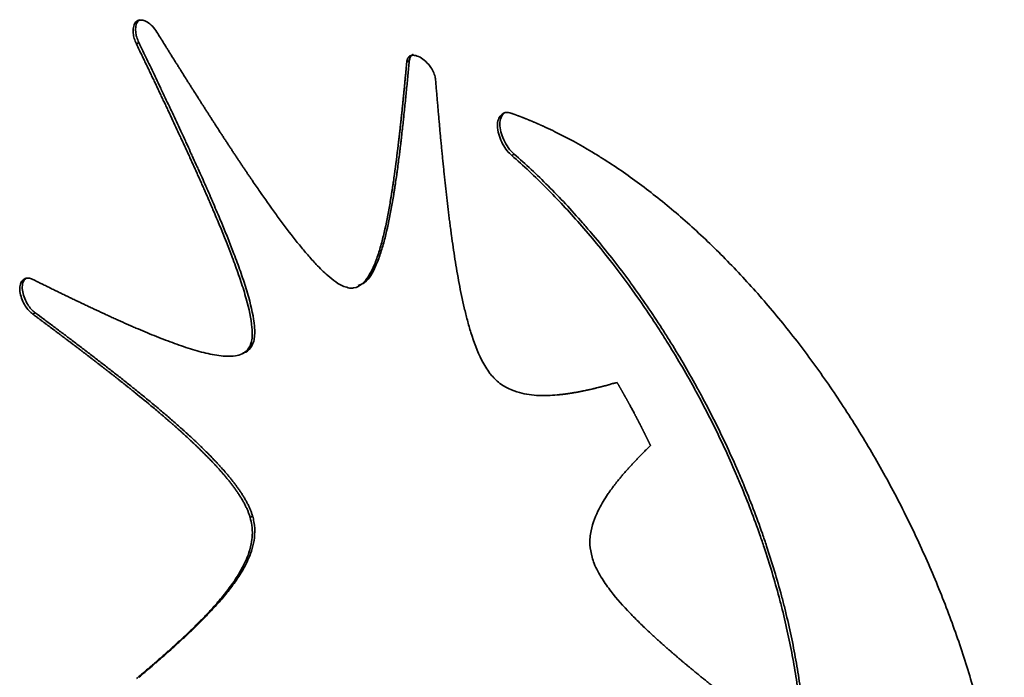
# Paper-space layout 'Blatt1' of a CAD drawing. Units: millimetres. Extents: x 0 to 4200, y 0 to 2970.
# Drawn here: x 3704 to 3707, y 866 to 868 of the extents above; entities that cross this region are included whole.
import ezdxf

# ---------------------------------------------------------------- set-up
doc = ezdxf.new("R2010")
doc.units = ezdxf.units.MM

psp = doc.layouts.new('Blatt1')

# ---------------------------------------------------------------- linework, layer by layer
at = {"color": 7, "linetype": 'Continuous', "lineweight": 35, "ltscale": 10}
for p, q in [((3704.3049, 867.8235), (3704.3122, 867.8275)), ((3705.1031, 867.7694), (3705.1104, 867.7733)), ((3705.4128, 867.4947), (3705.4202, 867.4987)), ((3703.9989, 867.0263), (3704.0062, 867.0302)), ((3704.6407, 866.9331), (3704.648, 866.9371)), ((3704.6408, 866.4258), (3704.6481, 866.4297))]:
    psp.add_line(p, q, dxfattribs=at)
for points, knots in [([(3704.3049, 867.8235), (3704.3025, 867.8289), (3704.2977, 867.8398), (3704.2948, 867.8567), (3704.2954, 867.873), (3704.3006, 867.8869), (3704.3106, 867.8944), (3704.3235, 867.8943), (3704.3376, 867.8884), (3704.3527, 867.8767), (3704.361, 867.8646), (3704.3651, 867.8586)], [0, 0, 0, 0, 0.095908, 0.191548, 0.300742, 0.423838, 0.546701, 0.651386, 0.762223, 0.882086, 1, 1, 1, 1]), ([(3704.3122, 867.8275), (3704.3098, 867.8329), (3704.305, 867.8437), (3704.3021, 867.8607), (3704.3028, 867.8768), (3704.3071, 867.89), (3704.3134, 867.8936), (3704.316, 867.895)], [0, 0, 0, 0, 0.188103, 0.375681, 0.589841, 0.831268, 1, 1, 1, 1]), ([(3704.3651, 867.8586), (3704.3686, 867.853), (3704.3739, 867.8445), (3704.3826, 867.8304), (3704.3897, 867.8192), (3704.3967, 867.8079), (3704.402, 867.7995), (3704.409, 867.7882), (3704.416, 867.777), (3704.4231, 867.7657), (3704.4284, 867.7573), (3704.4337, 867.7489), (3704.4407, 867.7376), (3704.4478, 867.7264), (3704.4549, 867.7152), (3704.4602, 867.7068), (3704.4655, 867.6984), (3704.4709, 867.69), (3704.478, 867.6788), (3704.4851, 867.6676), (3704.4922, 867.6564), (3704.4975, 867.648), (3704.5029, 867.6397), (3704.5082, 867.6313), (3704.5136, 867.6229), (3704.519, 867.6146), (3704.5243, 867.6062), (3704.5297, 867.5979), (3704.5351, 867.5895), (3704.5423, 867.5784), (3704.5495, 867.5673), (3704.5567, 867.5562), (3704.5621, 867.5479), (3704.5676, 867.5396), (3704.573, 867.5313), (3704.5784, 867.523), (3704.5839, 867.5147), (3704.5893, 867.5064), (3704.5948, 867.4982), (3704.6003, 867.4899), (3704.6058, 867.4816), (3704.6113, 867.4734), (3704.6168, 867.4652), (3704.6214, 867.4583), (3704.626, 867.4515), (3704.6306, 867.4447), (3704.6361, 867.4365), (3704.6417, 867.4283), (3704.6528, 867.412), (3704.6771, 867.3767), (3704.7074, 867.3338), (3704.746, 867.2812), (3704.7777, 867.2401), (3704.8105, 867.2009), (3704.8382, 867.17), (3704.8732, 867.1355), (3704.9078, 867.1092), (3704.9285, 867.1046), (3704.9341, 867.1033)], [0, 0, 0, 0, 0.020156, 0.030234, 0.05039, 0.060468, 0.070546, 0.080624, 0.100779, 0.110857, 0.120935, 0.131013, 0.141091, 0.161247, 0.171325, 0.181403, 0.191481, 0.201559, 0.211637, 0.231793, 0.241871, 0.251949, 0.262027, 0.272105, 0.282183, 0.292261, 0.302338, 0.312416, 0.322494, 0.332572, 0.352728, 0.362806, 0.372884, 0.382962, 0.39304, 0.403118, 0.413196, 0.423274, 0.433352, 0.44343, 0.453508, 0.463586, 0.473664, 0.483742, 0.488781, 0.498859, 0.508936, 0.519014, 0.529092, 0.569405, 0.65004, 0.690355, 0.771018, 0.811342, 0.851675, 0.903661, 0.974029, 1, 1, 1, 1]), ([(3704.6407, 866.9331), (3704.6422, 866.9374), (3704.6475, 866.9522), (3704.6473, 866.9983), (3704.6353, 867.0509), (3704.6192, 867.1056), (3704.6048, 867.1487), (3704.5794, 867.2176), (3704.555, 867.2777), (3704.5351, 867.3248), (3704.5287, 867.3397), (3704.5251, 867.3483), (3704.5214, 867.3568), (3704.5177, 867.3653), (3704.514, 867.3739), (3704.5102, 867.3824), (3704.5065, 867.3909), (3704.5018, 867.4016), (3704.498, 867.4101), (3704.4942, 867.4186), (3704.4904, 867.4271), (3704.4866, 867.4356), (3704.4819, 867.4462), (3704.478, 867.4547), (3704.4732, 867.4654), (3704.4694, 867.4739), (3704.4655, 867.4824), (3704.4617, 867.4908), (3704.4578, 867.4993), (3704.4529, 867.5099), (3704.4481, 867.5205), (3704.4432, 867.5311), (3704.4383, 867.5417), (3704.4275, 867.565), (3704.4167, 867.5883), (3704.4058, 867.6116), (3704.4018, 867.62), (3704.3969, 867.6306), (3704.3919, 867.6412), (3704.3859, 867.6539), (3704.3809, 867.6644), (3704.3759, 867.675), (3704.3709, 867.6855), (3704.3659, 867.6961), (3704.3609, 867.7067), (3704.3559, 867.7172), (3704.3498, 867.7299), (3704.3448, 867.7404), (3704.3398, 867.751), (3704.3347, 867.7615), (3704.3286, 867.7742), (3704.3226, 867.7868), (3704.3175, 867.7973), (3704.3116, 867.8096), (3704.3078, 867.8176), (3704.3049, 867.8235)], [0, 0, 0, 0, 0.020224, 0.070711, 0.165758, 0.194087, 0.250765, 0.307424, 0.420767, 0.449089, 0.46325, 0.47033, 0.477411, 0.491572, 0.498652, 0.505733, 0.519893, 0.526974, 0.541135, 0.548215, 0.555296, 0.569456, 0.576537, 0.590698, 0.597778, 0.611939, 0.619019, 0.6261, 0.640261, 0.647341, 0.661502, 0.675663, 0.682743, 0.696904, 0.753548, 0.760628, 0.774789, 0.781869, 0.79603, 0.810191, 0.824352, 0.831432, 0.845593, 0.859754, 0.866834, 0.880995, 0.895156, 0.909317, 0.916397, 0.930558, 0.944719, 0.95888, 0.973041, 0.980121, 1, 1, 1, 1]), ([(3704.648, 866.9371), (3704.6495, 866.9413), (3704.6548, 866.9562), (3704.6546, 867.0022), (3704.6426, 867.0549), (3704.6265, 867.1095), (3704.6121, 867.1526), (3704.5867, 867.2216), (3704.5589, 867.2902), (3704.5352, 867.3458), (3704.5222, 867.3757), (3704.5147, 867.3927), (3704.5072, 867.4098), (3704.4997, 867.4268), (3704.4921, 867.4438), (3704.4825, 867.4651), (3704.4748, 867.4821), (3704.4651, 867.5033), (3704.4573, 867.5202), (3704.4476, 867.5414), (3704.4398, 867.5584), (3704.4299, 867.5796), (3704.42, 867.6007), (3704.4101, 867.6219), (3704.4002, 867.643), (3704.3902, 867.6641), (3704.3802, 867.6853), (3704.3702, 867.7064), (3704.3602, 867.7275), (3704.3481, 867.7528), (3704.3361, 867.7779), (3704.3241, 867.8028), (3704.3162, 867.8192), (3704.3122, 867.8275)], [0, 0, 0, 0, 0.020224, 0.070711, 0.165758, 0.194087, 0.250765, 0.307424, 0.420767, 0.477414, 0.491575, 0.519896, 0.534057, 0.548218, 0.57654, 0.590701, 0.619023, 0.633184, 0.661505, 0.675666, 0.703988, 0.718149, 0.74647, 0.774792, 0.788953, 0.817275, 0.845596, 0.859757, 0.888079, 0.916401, 0.944722, 0.972361, 1, 1, 1, 1]), ([(3705.1031, 867.7694), (3705.1039, 867.7736), (3705.1055, 867.7821), (3705.1129, 867.7889), (3705.1239, 867.791), (3705.1382, 867.7871), (3705.1555, 867.7761), (3705.1707, 867.7604), (3705.1815, 867.7425), (3705.1867, 867.7281), (3705.1878, 867.7199), (3705.1882, 867.7167)], [0, 0, 0, 0, 0.101897, 0.20405, 0.298814, 0.436887, 0.577108, 0.735318, 0.836289, 0.937686, 1, 1, 1, 1]), ([(3705.1104, 867.7733), (3705.1112, 867.7775), (3705.1129, 867.7858), (3705.1179, 867.7916), (3705.1217, 867.7923), (3705.1222, 867.7924)], [0, 0, 0, 0, 0.468339, 0.93786, 1, 1, 1, 1]), ([(3704.9341, 867.1033), (3704.9382, 867.1032), (3704.9527, 867.1027), (3704.98, 867.119), (3704.9984, 867.1504), (3705.0137, 867.1871), (3705.0239, 867.218), (3705.0377, 867.2699), (3705.0473, 867.3176), (3705.054, 867.3558), (3705.0563, 867.3698), (3705.0577, 867.3785), (3705.0588, 867.3855), (3705.0597, 867.3908), (3705.0608, 867.3978), (3705.0618, 867.4049), (3705.0629, 867.412), (3705.0645, 867.4226), (3705.0698, 867.4599), (3705.0748, 867.4994), (3705.0791, 867.5356), (3705.0802, 867.5446), (3705.0812, 867.5537), (3705.082, 867.5609), (3705.0831, 867.57), (3705.0841, 867.5791), (3705.0851, 867.5882), (3705.086, 867.5973), (3705.0868, 867.6045), (3705.0878, 867.6137), (3705.0888, 867.6228), (3705.0897, 867.6319), (3705.0907, 867.641), (3705.0916, 867.6502), (3705.0925, 867.6593), (3705.0934, 867.6685), (3705.0943, 867.6776), (3705.0954, 867.6886), (3705.0963, 867.6978), (3705.0972, 867.707), (3705.0981, 867.7162), (3705.0991, 867.7272), (3705.1002, 867.7382), (3705.101, 867.7474), (3705.102, 867.7578), (3705.1026, 867.7645), (3705.1031, 867.7694)], [0, 0, 0, 0, 0.020117, 0.070788, 0.167083, 0.195896, 0.253541, 0.311168, 0.426446, 0.455252, 0.469655, 0.484057, 0.491259, 0.49846, 0.505662, 0.520064, 0.527266, 0.534467, 0.563273, 0.678502, 0.692905, 0.707308, 0.714509, 0.728912, 0.736113, 0.750516, 0.764919, 0.77212, 0.786523, 0.793724, 0.808127, 0.82253, 0.829731, 0.844134, 0.858537, 0.865738, 0.880141, 0.894544, 0.908947, 0.916148, 0.930551, 0.944954, 0.959357, 0.973759, 0.980961, 1, 1, 1, 1]), ([(3704.9596, 867.1104), (3704.9663, 867.1131), (3704.9897, 867.1225), (3705.0056, 867.1546), (3705.021, 867.191), (3705.0312, 867.222), (3705.045, 867.2739), (3705.056, 867.3283), (3705.0637, 867.3737), (3705.067, 867.3947), (3705.0686, 867.4053), (3705.0707, 867.4194), (3705.0728, 867.4336), (3705.0753, 867.4514), (3705.0772, 867.4657), (3705.0796, 867.4836), (3705.0814, 867.498), (3705.0836, 867.516), (3705.0854, 867.5304), (3705.0875, 867.5485), (3705.0891, 867.563), (3705.0912, 867.5812), (3705.0928, 867.5957), (3705.0947, 867.6139), (3705.0967, 867.6322), (3705.0985, 867.6505), (3705.1004, 867.6688), (3705.1022, 867.6871), (3705.1044, 867.7091), (3705.1064, 867.7308), (3705.1084, 867.7522), (3705.1097, 867.7663), (3705.1104, 867.7733)], [0, 0, 0, 0, 0.0396701, 0.1391889, 0.168967, 0.2285427, 0.2880995, 0.4072375, 0.4667808, 0.481666, 0.4965511, 0.5114363, 0.5412067, 0.5560918, 0.5858622, 0.6007473, 0.6305176, 0.6454027, 0.675173, 0.6900582, 0.7198284, 0.7347136, 0.7644838, 0.7793689, 0.8091392, 0.8389095, 0.8537946, 0.8835648, 0.9133351, 0.9431053, 0.9715526, 1, 1, 1, 1]), ([(3705.1882, 867.7167), (3705.1886, 867.711), (3705.1893, 867.7025), (3705.1905, 867.6882), (3705.1915, 867.6768), (3705.1925, 867.6654), (3705.1932, 867.6568), (3705.1942, 867.6454), (3705.1952, 867.6339), (3705.1962, 867.6225), (3705.1969, 867.6139), (3705.1979, 867.6024), (3705.199, 867.591), (3705.2, 867.5795), (3705.2008, 867.5709), (3705.2016, 867.5623), (3705.2026, 867.5509), (3705.2037, 867.5394), (3705.2048, 867.5279), (3705.2056, 867.5193), (3705.2064, 867.5107), (3705.2073, 867.5021), (3705.2081, 867.4934), (3705.2093, 867.4819), (3705.2104, 867.4704), (3705.2116, 867.4589), (3705.2125, 867.4503), (3705.2134, 867.4416), (3705.2143, 867.4329), (3705.2152, 867.4243), (3705.2161, 867.4156), (3705.2171, 867.407), (3705.218, 867.3983), (3705.219, 867.3896), (3705.22, 867.3809), (3705.2209, 867.3722), (3705.2219, 867.3635), (3705.2229, 867.3548), (3705.224, 867.3461), (3705.225, 867.3374), (3705.2261, 867.3287), (3705.2271, 867.32), (3705.2282, 867.3112), (3705.2293, 867.3025), (3705.2304, 867.2938), (3705.2316, 867.285), (3705.2327, 867.2762), (3705.2339, 867.2675), (3705.2363, 867.2499), (3705.2417, 867.2118), (3705.2491, 867.1645), (3705.2598, 867.105), (3705.2697, 867.0569), (3705.2817, 867.0083), (3705.2966, 866.9566), (3705.3164, 866.9024), (3705.342, 866.8592), (3705.354, 866.8449), (3705.3567, 866.8417)], [0, 0, 0, 0, 0.020043, 0.030065, 0.050108, 0.06013, 0.070152, 0.080173, 0.100217, 0.110239, 0.12026, 0.130282, 0.150325, 0.160347, 0.170369, 0.18039, 0.190412, 0.210455, 0.220477, 0.230499, 0.24052, 0.250542, 0.260564, 0.270586, 0.290629, 0.300651, 0.310672, 0.320694, 0.330716, 0.340737, 0.350759, 0.360781, 0.370802, 0.380824, 0.390846, 0.400867, 0.410889, 0.420911, 0.430933, 0.440954, 0.450976, 0.460998, 0.471019, 0.481041, 0.491063, 0.501084, 0.511106, 0.521128, 0.531149, 0.571237, 0.651421, 0.691511, 0.771722, 0.81182, 0.851928, 0.941446, 0.986859, 1, 1, 1, 1]), ([(3705.4128, 867.4947), (3705.4084, 867.4989), (3705.3984, 867.5082), (3705.3855, 867.5282), (3705.3753, 867.5517), (3705.37, 867.576), (3705.3713, 867.5969), (3705.3785, 867.6123), (3705.3905, 867.6213), (3705.4032, 867.622), (3705.4111, 867.6192), (3705.4128, 867.6185)], [0, 0, 0, 0, 0.096146, 0.213335, 0.331471, 0.461053, 0.586669, 0.703501, 0.832868, 0.961707, 1, 1, 1, 1]), ([(3705.3949, 867.6218), (3705.3944, 867.6217), (3705.3892, 867.6204), (3705.3827, 867.6106), (3705.3771, 867.5934), (3705.3788, 867.5705), (3705.3861, 867.5462), (3705.3983, 867.5225), (3705.4109, 867.5066), (3705.4185, 867.5001), (3705.4202, 867.4987)], [0, 0, 0, 0, 0.016621, 0.167401, 0.331534, 0.488832, 0.635507, 0.797302, 0.956271, 1, 1, 1, 1]), ([(3705.4128, 867.6185), (3705.414, 867.6181), (3705.4156, 867.6175), (3705.4178, 867.6167), (3705.4195, 867.6161), (3705.4217, 867.6153), (3705.424, 867.6145), (3705.4262, 867.6137), (3705.4279, 867.6131), (3705.4295, 867.6124), (3705.4318, 867.6116), (3705.434, 867.6108), (3705.4362, 867.6099), (3705.4379, 867.6093), (3705.4396, 867.6087), (3705.4412, 867.608), (3705.4435, 867.6071), (3705.4457, 867.6063), (3705.4479, 867.6054), (3705.4496, 867.6047), (3705.4513, 867.6041), (3705.4535, 867.6032), (3705.4558, 867.6023), (3705.458, 867.6014), (3705.4597, 867.6007), (3705.4614, 867.6), (3705.463, 867.5993), (3705.4653, 867.5984), (3705.4675, 867.5975), (3705.4698, 867.5966), (3705.4714, 867.5959), (3705.4731, 867.5952), (3705.4754, 867.5942), (3705.4776, 867.5933), (3705.4799, 867.5923), (3705.4815, 867.5916), (3705.4832, 867.5909), (3705.4849, 867.5901), (3705.4872, 867.5892), (3705.4894, 867.5882), (3705.4917, 867.5872), (3705.4933, 867.5865), (3705.495, 867.5857), (3705.4973, 867.5847), (3705.4995, 867.5837), (3705.5018, 867.5827), (3705.5035, 867.5819), (3705.5052, 867.5812), (3705.5085, 867.5797), (3705.5204, 867.5742), (3705.5678, 867.5516), (3705.6193, 867.5237), (3705.6617, 867.4977), (3705.6676, 867.4941)], [0, 0, 0, 0, 0.013286, 0.019929, 0.026572, 0.033215, 0.046502, 0.053145, 0.059788, 0.066431, 0.073074, 0.08636, 0.093003, 0.099646, 0.106289, 0.112932, 0.119575, 0.132861, 0.139505, 0.146148, 0.152791, 0.159434, 0.17272, 0.179363, 0.186006, 0.192649, 0.199292, 0.205935, 0.219221, 0.225864, 0.232508, 0.239151, 0.245794, 0.25908, 0.265723, 0.272366, 0.279009, 0.285652, 0.292295, 0.305581, 0.312224, 0.318867, 0.325511, 0.332154, 0.34544, 0.352083, 0.358726, 0.365369, 0.372012, 0.398584, 0.504881, 0.930487, 1, 1, 1, 1]), ([(3706.274, 865.6833), (3706.274, 865.6888), (3706.2739, 865.7161), (3706.2723, 865.766), (3706.2675, 865.8341), (3706.2599, 865.9036), (3706.2513, 865.9624), (3706.241, 866.0218), (3706.229, 866.0818), (3706.2149, 866.1423), (3706.1991, 866.2031), (3706.1818, 866.2642), (3706.1624, 866.3255), (3706.1415, 866.3868), (3706.119, 866.4481), (3706.0947, 866.5092), (3706.069, 866.57), (3706.0419, 866.6305), (3706.0072, 866.7025), (3705.9767, 866.7618), (3705.9449, 866.8204), (3705.9119, 866.8784), (3705.8775, 866.9352), (3705.8419, 866.9912), (3705.7612, 867.1127), (3705.6655, 867.2364), (3705.5652, 867.3471), (3705.5154, 867.3987), (3705.4647, 867.4483), (3705.4301, 867.4792), (3705.4128, 867.4947)], [0, 0, 0, 0, 0.009209, 0.046054, 0.082899, 0.119745, 0.15659, 0.175008, 0.211853, 0.248699, 0.267117, 0.303962, 0.340807, 0.359225, 0.39607, 0.432914, 0.451332, 0.488177, 0.525022, 0.561866, 0.580285, 0.617129, 0.653974, 0.672392, 0.709237, 0.857323, 0.892778, 0.928232, 0.964072, 1, 1, 1, 1]), ([(3706.2813, 865.6873), (3706.2813, 865.6927), (3706.2812, 865.72), (3706.2796, 865.77), (3706.2748, 865.8381), (3706.2672, 865.9075), (3706.2586, 865.9663), (3706.2483, 866.0257), (3706.2363, 866.0857), (3706.2222, 866.1462), (3706.2064, 866.2071), (3706.1891, 866.2681), (3706.1697, 866.3294), (3706.1488, 866.3907), (3706.1264, 866.452), (3706.102, 866.5131), (3706.0763, 866.5739), (3706.0492, 866.6345), (3706.0145, 866.7064), (3705.984, 866.7657), (3705.9522, 866.8243), (3705.9193, 866.8823), (3705.8848, 866.9392), (3705.8493, 866.9952), (3705.8127, 867.0502), (3705.7748, 867.1038), (3705.736, 867.1563), (3705.6963, 867.2075), (3705.6556, 867.257), (3705.6141, 867.3051), (3705.5719, 867.3517), (3705.5213, 867.4042), (3705.4707, 867.4534), (3705.437, 867.4836), (3705.4202, 867.4987)], [0, 0, 0, 0, 0.009206, 0.046043, 0.082879, 0.119716, 0.156552, 0.174966, 0.211803, 0.248639, 0.267053, 0.303889, 0.340725, 0.359139, 0.395975, 0.43281, 0.451224, 0.48806, 0.524896, 0.561732, 0.580145, 0.616981, 0.653817, 0.672231, 0.709067, 0.745903, 0.764317, 0.801153, 0.83799, 0.856404, 0.89324, 0.930077, 0.964998, 1, 1, 1, 1]), ([(3705.6676, 867.4941), (3705.6722, 867.4912), (3705.6949, 867.4771), (3705.7541, 867.438), (3705.8266, 867.3843), (3705.8984, 867.3251), (3705.9517, 867.2781), (3706.0045, 867.2285), (3706.0565, 867.1765), (3706.1077, 867.1221), (3706.158, 867.0655), (3706.2073, 867.0069), (3706.2555, 866.9463), (3706.3024, 866.8838), (3706.348, 866.8196), (3706.3922, 866.7539), (3706.4349, 866.6868), (3706.4898, 866.5955), (3706.5414, 866.5019), (3706.5893, 866.4066), (3706.6233, 866.3344), (3706.6554, 866.2616), (3706.6854, 866.1885), (3706.7134, 866.115), (3706.7391, 866.0414), (3706.7627, 865.9679), (3706.7839, 865.8945), (3706.8029, 865.8215), (3706.8194, 865.749), (3706.8336, 865.6771), (3706.8456, 865.6047), (3706.855, 865.5319), (3706.8646, 865.4341), (3706.8662, 865.3636), (3706.8672, 865.3164)], [0, 0, 0, 0, 0.0072442, 0.0362277, 0.0942403, 0.1232241, 0.1522079, 0.1811918, 0.2101756, 0.2391594, 0.2681433, 0.297127, 0.3261108, 0.3550944, 0.3840781, 0.4130617, 0.4420453, 0.4710289, 0.5290403, 0.5580239, 0.5870075, 0.6159911, 0.6449748, 0.6739584, 0.7029422, 0.7319259, 0.7609097, 0.7898936, 0.8188774, 0.8478613, 0.8768451, 0.9074576, 0.93807, 1, 1, 1, 1]), ([(3703.9989, 867.0263), (3703.9949, 867.0296), (3703.9869, 867.036), (3703.976, 867.051), (3703.967, 867.0688), (3703.961, 867.0888), (3703.9601, 867.1073), (3703.9644, 867.1215), (3703.9729, 867.1307), (3703.9848, 867.1342), (3703.9944, 867.1305), (3703.9989, 867.1287)], [0, 0, 0, 0, 0.0967614, 0.1933152, 0.3001523, 0.4200413, 0.5424516, 0.6517367, 0.7683573, 0.8914668, 1, 1, 1, 1]), ([(3704.0062, 867.0302), (3704.0022, 867.0335), (3703.9942, 867.04), (3703.9834, 867.0549), (3703.9743, 867.0727), (3703.9683, 867.0927), (3703.9674, 867.1111), (3703.971, 867.1244), (3703.976, 867.1289), (3703.9781, 867.1308)], [0, 0, 0, 0, 0.13199, 0.263697, 0.409432, 0.57297, 0.739947, 0.889021, 1, 1, 1, 1]), ([(3703.9989, 867.1287), (3704.0034, 867.1265), (3704.0102, 867.1231), (3704.0215, 867.1175), (3704.0306, 867.1131), (3704.0396, 867.1086), (3704.0464, 867.1053), (3704.0555, 867.1009), (3704.0645, 867.0965), (3704.0735, 867.0921), (3704.0803, 867.0888), (3704.0894, 867.0844), (3704.0984, 867.08), (3704.1074, 867.0756), (3704.1142, 867.0724), (3704.121, 867.0691), (3704.13, 867.0648), (3704.1391, 867.0605), (3704.1481, 867.0562), (3704.1549, 867.053), (3704.1616, 867.0498), (3704.1684, 867.0466), (3704.1752, 867.0434), (3704.182, 867.0402), (3704.191, 867.036), (3704.2, 867.0318), (3704.209, 867.0276), (3704.2158, 867.0245), (3704.2225, 867.0214), (3704.2293, 867.0183), (3704.2361, 867.0152), (3704.2428, 867.0121), (3704.2496, 867.0091), (3704.2563, 867.0061), (3704.2631, 867.003), (3704.2698, 867), (3704.2766, 866.997), (3704.2833, 866.9941), (3704.2923, 866.9901), (3704.3171, 866.9794), (3704.3574, 866.9625), (3704.4111, 866.9416), (3704.4643, 866.9232), (3704.5081, 866.911), (3704.5424, 866.9044), (3704.5698, 866.9013), (3704.6018, 866.9023), (3704.6285, 866.9116), (3704.6382, 866.9287), (3704.6407, 866.9331)], [0, 0, 0, 0, 0.020096, 0.030143, 0.050239, 0.060287, 0.070334, 0.080382, 0.100478, 0.110526, 0.120573, 0.130621, 0.150717, 0.160764, 0.170812, 0.18086, 0.190908, 0.211003, 0.221051, 0.231099, 0.241147, 0.251194, 0.261242, 0.27129, 0.281338, 0.301433, 0.311481, 0.321529, 0.331577, 0.341624, 0.351672, 0.36172, 0.371768, 0.381816, 0.391863, 0.401911, 0.411959, 0.422007, 0.432054, 0.45215, 0.532536, 0.612927, 0.693326, 0.773748, 0.813951, 0.854165, 0.904964, 0.975278, 1, 1, 1, 1]), ([(3704.6481, 866.4297), (3704.6472, 866.4328), (3704.6453, 866.4389), (3704.6418, 866.4481), (3704.6385, 866.4557), (3704.6349, 866.4633), (3704.6311, 866.4707), (3704.6271, 866.478), (3704.6229, 866.4852), (3704.6186, 866.4923), (3704.6131, 866.5006), (3704.6076, 866.5087), (3704.6019, 866.5168), (3704.596, 866.5246), (3704.5901, 866.5323), (3704.5841, 866.5399), (3704.578, 866.5474), (3704.5719, 866.5547), (3704.5636, 866.5643), (3704.5552, 866.5738), (3704.5467, 866.583), (3704.5404, 866.5899), (3704.5318, 866.5989), (3704.5232, 866.6077), (3704.5124, 866.6187), (3704.5037, 866.6273), (3704.4928, 866.6379), (3704.4841, 866.6463), (3704.4731, 866.6566), (3704.4643, 866.6648), (3704.4532, 866.6749), (3704.4444, 866.6829), (3704.4333, 866.6928), (3704.4222, 866.7026), (3704.4111, 866.7124), (3704.4, 866.722), (3704.3888, 866.7316), (3704.3754, 866.7429), (3704.3642, 866.7523), (3704.353, 866.7616), (3704.3418, 866.7709), (3704.3284, 866.782), (3704.3149, 866.7929), (3704.3015, 866.8038), (3704.288, 866.8146), (3704.2745, 866.8254), (3704.261, 866.8361), (3704.2475, 866.8467), (3704.2339, 866.8573), (3704.2204, 866.8679), (3704.2069, 866.8784), (3704.1934, 866.8888), (3704.1798, 866.8993), (3704.1663, 866.9096), (3704.1527, 866.92), (3704.1392, 866.9303), (3704.1256, 866.9406), (3704.1121, 866.9509), (3704.0985, 866.9611), (3704.085, 866.9713), (3704.0714, 866.9815), (3704.0578, 866.9917), (3704.0443, 867.0018), (3704.0271, 867.0147), (3704.0144, 867.0242), (3704.0062, 867.0302)], [0, 0, 0, 0, 0.01005, 0.020099, 0.030146, 0.035166, 0.04521, 0.055253, 0.060273, 0.070315, 0.080356, 0.090396, 0.100436, 0.110476, 0.120516, 0.130555, 0.140595, 0.150634, 0.160673, 0.180753, 0.190792, 0.200831, 0.21087, 0.230948, 0.240987, 0.261065, 0.271104, 0.291182, 0.301221, 0.321298, 0.331337, 0.351415, 0.361453, 0.381531, 0.401608, 0.411647, 0.431724, 0.451802, 0.471879, 0.481918, 0.501995, 0.522072, 0.54215, 0.562227, 0.582304, 0.602382, 0.622459, 0.642536, 0.662614, 0.682691, 0.702768, 0.722845, 0.742923, 0.763, 0.783077, 0.803154, 0.823232, 0.843309, 0.863386, 0.883464, 0.903541, 0.923618, 0.943695, 0.963773, 1, 1, 1, 1]), ([(3704.6408, 866.4258), (3704.6403, 866.4273), (3704.6394, 866.4304), (3704.6381, 866.4342), (3704.6368, 866.4381), (3704.6353, 866.4419), (3704.6338, 866.4457), (3704.6322, 866.4495), (3704.6308, 866.4525), (3704.629, 866.4563), (3704.6272, 866.46), (3704.6253, 866.4637), (3704.6234, 866.4674), (3704.6214, 866.4711), (3704.6194, 866.4747), (3704.6173, 866.4783), (3704.6152, 866.4819), (3704.6126, 866.4861), (3704.6099, 866.4904), (3704.6072, 866.4945), (3704.6049, 866.498), (3704.6026, 866.5014), (3704.6003, 866.5047), (3704.5974, 866.5088), (3704.5946, 866.5128), (3704.5917, 866.5167), (3704.5887, 866.5206), (3704.5858, 866.5245), (3704.5828, 866.5283), (3704.5798, 866.5321), (3704.5768, 866.5359), (3704.5728, 866.5409), (3704.5687, 866.5458), (3704.5646, 866.5507), (3704.5615, 866.5543), (3704.5584, 866.5579), (3704.5552, 866.5615), (3704.5511, 866.5662), (3704.5469, 866.5709), (3704.5426, 866.5756), (3704.5384, 866.5802), (3704.5342, 866.5847), (3704.5299, 866.5893), (3704.5267, 866.5926), (3704.5224, 866.5971), (3704.5181, 866.6015), (3704.5127, 866.607), (3704.5084, 866.6114), (3704.504, 866.6157), (3704.4997, 866.6201), (3704.4954, 866.6243), (3704.4899, 866.6297), (3704.4855, 866.6339), (3704.4801, 866.6391), (3704.4757, 866.6433), (3704.4702, 866.6485), (3704.4658, 866.6526), (3704.4603, 866.6577), (3704.4559, 866.6618), (3704.4504, 866.6669), (3704.446, 866.6709), (3704.4405, 866.6759), (3704.4349, 866.6809), (3704.4294, 866.6859), (3704.4238, 866.6908), (3704.4183, 866.6957), (3704.4127, 866.7006), (3704.4072, 866.7055), (3704.4016, 866.7103), (3704.396, 866.7151), (3704.3905, 866.7199), (3704.3849, 866.7247), (3704.3793, 866.7295), (3704.3737, 866.7342), (3704.3659, 866.7408), (3704.3413, 866.7615), (3704.3166, 866.7817), (3704.2942, 866.7998), (3704.2874, 866.8053), (3704.2807, 866.8107), (3704.2739, 866.8161), (3704.2672, 866.8214), (3704.2604, 866.8268), (3704.2537, 866.8321), (3704.2469, 866.8375), (3704.2402, 866.8428), (3704.2334, 866.8481), (3704.2267, 866.8534), (3704.2199, 866.8586), (3704.2131, 866.8639), (3704.2064, 866.8692), (3704.1996, 866.8744), (3704.1929, 866.8796), (3704.1861, 866.8849), (3704.1793, 866.8901), (3704.1725, 866.8953), (3704.1658, 866.9005), (3704.159, 866.9057), (3704.1522, 866.9109), (3704.1455, 866.916), (3704.1387, 866.9212), (3704.1319, 866.9263), (3704.1251, 866.9315), (3704.1184, 866.9366), (3704.1116, 866.9418), (3704.1048, 866.9469), (3704.098, 866.952), (3704.0913, 866.9571), (3704.0845, 866.9622), (3704.0777, 866.9673), (3704.0709, 866.9724), (3704.0619, 866.9792), (3704.0528, 866.986), (3704.0438, 866.9928), (3704.037, 866.9979), (3704.0302, 867.0029), (3704.0234, 867.008), (3704.0167, 867.0131), (3704.0085, 867.0192), (3704.0026, 867.0236), (3703.9989, 867.0263)], [0, 0, 0, 0, 0.005021, 0.010041, 0.012551, 0.017572, 0.022592, 0.025102, 0.030122, 0.032632, 0.037652, 0.042672, 0.045181, 0.050201, 0.055221, 0.057731, 0.06275, 0.06777, 0.072789, 0.077809, 0.082828, 0.085338, 0.090358, 0.095377, 0.100396, 0.105416, 0.110435, 0.115455, 0.120474, 0.125493, 0.130513, 0.135532, 0.145571, 0.15059, 0.15561, 0.160629, 0.165648, 0.170668, 0.180706, 0.185726, 0.190745, 0.200784, 0.205803, 0.210822, 0.215842, 0.22588, 0.230899, 0.240938, 0.245957, 0.250977, 0.261015, 0.266034, 0.276073, 0.281092, 0.291131, 0.29615, 0.306189, 0.311208, 0.321246, 0.326266, 0.336304, 0.341323, 0.351362, 0.3614, 0.36642, 0.376458, 0.386497, 0.391516, 0.401555, 0.411593, 0.416612, 0.426651, 0.436689, 0.441709, 0.451747, 0.471824, 0.552138, 0.562176, 0.572215, 0.582253, 0.592292, 0.60233, 0.612369, 0.622407, 0.632445, 0.642484, 0.652522, 0.662561, 0.672599, 0.682638, 0.692676, 0.702715, 0.712753, 0.722792, 0.73283, 0.742869, 0.752907, 0.762946, 0.772984, 0.783023, 0.793061, 0.8031, 0.813138, 0.823177, 0.833215, 0.843254, 0.853292, 0.863331, 0.873369, 0.883408, 0.893446, 0.903485, 0.923562, 0.9336, 0.943639, 0.953677, 0.963716, 0.973754, 0.983793, 1, 1, 1, 1]), ([(3704.619, 866.9117), (3704.6198, 866.9118), (3704.6298, 866.9126), (3704.6398, 866.9221), (3704.6462, 866.9338), (3704.648, 866.9371)], [0, 0, 0, 0, 0.066342, 0.740148, 1, 1, 1, 1]), ([(3705.3567, 866.8417), (3705.361, 866.8372), (3705.3762, 866.8217), (3705.4035, 866.8051), (3705.4452, 866.7902), (3705.4932, 866.7847), (3705.5302, 866.7862), (3705.55, 866.7881), (3705.5533, 866.7884), (3705.5565, 866.7887), (3705.5598, 866.7891), (3705.5631, 866.7895), (3705.5663, 866.7899), (3705.5696, 866.7903), (3705.5728, 866.7907), (3705.5761, 866.7912), (3705.5793, 866.7916), (3705.5825, 866.7921), (3705.5857, 866.7926), (3705.5889, 866.7931), (3705.5922, 866.7936), (3705.5954, 866.7942), (3705.5986, 866.7947), (3705.6028, 866.7955), (3705.6071, 866.7962), (3705.6113, 866.797), (3705.6145, 866.7976), (3705.6176, 866.7983), (3705.6208, 866.7989), (3705.624, 866.7995), (3705.6282, 866.8004), (3705.6324, 866.8013), (3705.6365, 866.8022), (3705.6397, 866.8029), (3705.6428, 866.8036), (3705.647, 866.8045), (3705.6511, 866.8055), (3705.6553, 866.8065), (3705.6584, 866.8072), (3705.6615, 866.808), (3705.6657, 866.809), (3705.6698, 866.81), (3705.6739, 866.8111), (3705.6781, 866.8121), (3705.6822, 866.8132), (3705.6863, 866.8143), (3705.6894, 866.8151), (3705.6935, 866.8162), (3705.6976, 866.8173), (3705.7017, 866.8184), (3705.7058, 866.8196), (3705.7098, 866.8207), (3705.7139, 866.8219), (3705.7182, 866.8231), (3705.7215, 866.824), (3705.7238, 866.8247)], [0, 0, 0, 0, 0.032749, 0.114437, 0.191321, 0.33849, 0.485147, 0.494303, 0.503459, 0.512616, 0.521772, 0.530928, 0.540084, 0.549241, 0.558397, 0.567553, 0.576709, 0.585866, 0.595022, 0.604178, 0.613334, 0.62249, 0.631647, 0.640803, 0.659115, 0.668272, 0.677428, 0.686584, 0.69574, 0.704897, 0.714053, 0.732365, 0.741522, 0.750678, 0.759834, 0.76899, 0.787303, 0.796459, 0.805615, 0.814771, 0.823928, 0.84224, 0.851396, 0.860552, 0.878865, 0.888021, 0.897177, 0.906334, 0.924646, 0.933802, 0.942959, 0.961271, 0.970427, 0.979583, 1, 1, 1, 1]), ([(3705.7238, 866.8247), (3705.7242, 866.824), (3705.7248, 866.8229), (3705.7259, 866.8211), (3705.7267, 866.8197), (3705.7276, 866.8182), (3705.7284, 866.8168), (3705.7292, 866.8154), (3705.7301, 866.8139), (3705.7309, 866.8125), (3705.7317, 866.811), (3705.7326, 866.8096), (3705.7334, 866.8081), (3705.7342, 866.8067), (3705.7351, 866.8053), (3705.7359, 866.8038), (3705.7367, 866.8024), (3705.7376, 866.8009), (3705.7384, 866.7995), (3705.7392, 866.798), (3705.74, 866.7966), (3705.7408, 866.7951), (3705.7417, 866.7937), (3705.7425, 866.7922), (3705.7431, 866.7912), (3705.7439, 866.7897), (3705.7447, 866.7882), (3705.7456, 866.7868), (3705.7464, 866.7853), (3705.7472, 866.7839), (3705.748, 866.7824), (3705.7488, 866.781), (3705.7496, 866.7795), (3705.7504, 866.7781), (3705.7513, 866.7766), (3705.7521, 866.7752), (3705.7529, 866.7737), (3705.7537, 866.7722), (3705.7545, 866.7708), (3705.7553, 866.7693), (3705.7561, 866.7679), (3705.7569, 866.7664), (3705.7577, 866.7649), (3705.7585, 866.7635), (3705.7593, 866.762), (3705.7601, 866.7606), (3705.7609, 866.7591), (3705.7617, 866.7576), (3705.7631, 866.7551), (3705.7673, 866.7474), (3705.7716, 866.7393), (3705.7755, 866.7319), (3705.7765, 866.7301), (3705.7773, 866.7286), (3705.778, 866.7272), (3705.7788, 866.7257), (3705.7796, 866.7242), (3705.7804, 866.7227), (3705.7811, 866.7213), (3705.7819, 866.7198), (3705.7827, 866.7183), (3705.7835, 866.7168), (3705.7842, 866.7153), (3705.7848, 866.7142), (3705.7856, 866.7128), (3705.7863, 866.7113), (3705.7877, 866.7087), (3705.789, 866.7061), (3705.7905, 866.7031), (3705.7915, 866.7013), (3705.7924, 866.6994), (3705.7932, 866.6979), (3705.794, 866.6965), (3705.7947, 866.695), (3705.7955, 866.6935), (3705.7962, 866.692), (3705.797, 866.6905), (3705.7977, 866.689), (3705.7985, 866.6876), (3705.7992, 866.6861), (3705.8, 866.6846), (3705.8007, 866.6831), (3705.8015, 866.6816), (3705.8022, 866.6801), (3705.803, 866.6786), (3705.8037, 866.6771), (3705.8045, 866.6757), (3705.8052, 866.6742), (3705.8058, 866.673), (3705.8065, 866.6716), (3705.8072, 866.6701), (3705.808, 866.6686), (3705.8087, 866.6671), (3705.8095, 866.6656), (3705.8102, 866.6641), (3705.8109, 866.6626), (3705.8117, 866.6611), (3705.8124, 866.6596), (3705.8131, 866.6581), (3705.8139, 866.6566), (3705.8146, 866.6551), (3705.8153, 866.6536), (3705.816, 866.6521), (3705.8168, 866.6506), (3705.8175, 866.6491), (3705.8182, 866.6477), (3705.819, 866.6462), (3705.8197, 866.6447), (3705.8204, 866.6432), (3705.8211, 866.6417), (3705.8218, 866.6402), (3705.8224, 866.639), (3705.8227, 866.6383)], [0, 0, 0, 0, 0.011835, 0.017752, 0.029587, 0.035505, 0.041422, 0.053257, 0.059175, 0.065092, 0.076927, 0.082845, 0.088762, 0.100597, 0.106515, 0.112432, 0.124267, 0.130185, 0.136102, 0.147937, 0.153855, 0.159772, 0.171607, 0.177525, 0.183442, 0.18936, 0.201195, 0.207112, 0.21303, 0.224865, 0.230782, 0.2367, 0.248535, 0.254452, 0.26037, 0.272205, 0.278122, 0.28404, 0.295875, 0.301792, 0.30771, 0.319545, 0.325462, 0.33138, 0.343215, 0.349132, 0.35505, 0.366885, 0.372802, 0.396472, 0.491155, 0.50299, 0.514825, 0.520742, 0.52666, 0.538495, 0.544412, 0.55033, 0.562164, 0.568082, 0.573999, 0.585834, 0.591752, 0.597669, 0.603587, 0.615422, 0.621339, 0.645009, 0.656844, 0.668679, 0.674597, 0.686432, 0.692349, 0.698267, 0.710102, 0.716019, 0.721937, 0.733772, 0.739689, 0.745607, 0.757442, 0.763359, 0.769277, 0.781112, 0.787029, 0.792947, 0.804782, 0.810699, 0.816617, 0.822534, 0.834369, 0.840287, 0.846204, 0.858039, 0.863957, 0.869874, 0.881709, 0.887627, 0.893544, 0.905379, 0.911297, 0.917214, 0.929049, 0.934967, 0.940884, 0.952719, 0.958637, 0.964554, 0.976389, 0.982307, 0.988224, 1, 1, 1, 1]), ([(3705.8227, 866.6383), (3705.8214, 866.637), (3705.8186, 866.6343), (3705.8145, 866.6303), (3705.8111, 866.627), (3705.8077, 866.6236), (3705.805, 866.6209), (3705.8023, 866.6182), (3705.7996, 866.6155), (3705.7969, 866.6128), (3705.7936, 866.6094), (3705.7909, 866.6067), (3705.7875, 866.6032), (3705.7849, 866.6005), (3705.7822, 866.5977), (3705.7796, 866.5949), (3705.7769, 866.5921), (3705.7743, 866.5893), (3705.7716, 866.5865), (3705.769, 866.5837), (3705.7657, 866.5802), (3705.7631, 866.5773), (3705.7605, 866.5745), (3705.7586, 866.5723), (3705.756, 866.5694), (3705.7534, 866.5666), (3705.7508, 866.5637), (3705.7483, 866.5607), (3705.7457, 866.5578), (3705.7432, 866.5549), (3705.7413, 866.5527), (3705.7388, 866.5497), (3705.7362, 866.5467), (3705.7337, 866.5437), (3705.7319, 866.5414), (3705.73, 866.5392), (3705.7275, 866.5361), (3705.7251, 866.5331), (3705.7226, 866.53), (3705.7208, 866.5277), (3705.719, 866.5254), (3705.7172, 866.523), (3705.7148, 866.5199), (3705.7124, 866.5167), (3705.71, 866.5135), (3705.7083, 866.5111), (3705.7065, 866.5087), (3705.7048, 866.5063), (3705.7013, 866.5014), (3705.6893, 866.4841), (3705.6676, 866.4487), (3705.6482, 866.4005), (3705.6416, 866.3501), (3705.6474, 866.3214), (3705.65, 866.3088)], [0, 0, 0, 0, 0.016451, 0.032902, 0.049353, 0.057578, 0.074029, 0.082254, 0.09048, 0.106931, 0.115156, 0.131607, 0.139832, 0.156283, 0.164509, 0.172734, 0.189185, 0.19741, 0.205636, 0.222087, 0.230312, 0.246763, 0.254988, 0.263214, 0.271439, 0.28789, 0.296116, 0.304341, 0.320792, 0.329017, 0.337243, 0.345468, 0.361919, 0.370144, 0.37837, 0.386595, 0.394821, 0.411272, 0.419497, 0.427723, 0.435948, 0.444173, 0.452399, 0.46885, 0.477075, 0.485301, 0.493526, 0.501752, 0.509977, 0.54288, 0.674579, 0.843549, 0.93184, 1, 1, 1, 1]), ([(3704.3049, 865.9506), (3704.3078, 865.953), (3704.3121, 865.9567), (3704.3193, 865.9627), (3704.3251, 865.9676), (3704.3308, 865.9725), (3704.3351, 865.9762), (3704.3409, 865.9811), (3704.3466, 865.986), (3704.3523, 865.9909), (3704.3566, 865.9946), (3704.3623, 865.9996), (3704.368, 866.0046), (3704.3737, 866.0095), (3704.3779, 866.0133), (3704.3822, 866.017), (3704.3879, 866.022), (3704.3935, 866.027), (3704.3992, 866.0321), (3704.4034, 866.0359), (3704.4076, 866.0396), (3704.4119, 866.0435), (3704.4161, 866.0473), (3704.4203, 866.0511), (3704.4259, 866.0562), (3704.4315, 866.0613), (3704.437, 866.0665), (3704.4412, 866.0704), (3704.4454, 866.0743), (3704.4495, 866.0782), (3704.4537, 866.0821), (3704.4578, 866.086), (3704.4619, 866.09), (3704.4661, 866.0939), (3704.4702, 866.0979), (3704.4743, 866.1019), (3704.4784, 866.1059), (3704.4824, 866.1099), (3704.4865, 866.114), (3704.4906, 866.118), (3704.4946, 866.1221), (3704.4986, 866.1262), (3704.5027, 866.1303), (3704.5067, 866.1344), (3704.5107, 866.1386), (3704.5146, 866.1428), (3704.5186, 866.147), (3704.5225, 866.1512), (3704.5304, 866.1597), (3704.5472, 866.1784), (3704.5672, 866.2023), (3704.591, 866.234), (3704.6089, 866.2611), (3704.6245, 866.2907), (3704.6356, 866.3165), (3704.6458, 866.3515), (3704.6494, 866.3897), (3704.6426, 866.4183), (3704.6408, 866.4258)], [0, 0, 0, 0, 0.020131, 0.030196, 0.050327, 0.060392, 0.070457, 0.080522, 0.100653, 0.110718, 0.120784, 0.130849, 0.15098, 0.161045, 0.17111, 0.181176, 0.191241, 0.211371, 0.221437, 0.231502, 0.241567, 0.251633, 0.261698, 0.271763, 0.281829, 0.301959, 0.312025, 0.32209, 0.332155, 0.34222, 0.352286, 0.362351, 0.372416, 0.382482, 0.392547, 0.402612, 0.412678, 0.422743, 0.432808, 0.442874, 0.452939, 0.463004, 0.473069, 0.483135, 0.4932, 0.503265, 0.513331, 0.523396, 0.533461, 0.573723, 0.654258, 0.694522, 0.775085, 0.815359, 0.855644, 0.905197, 0.97521, 1, 1, 1, 1]), ([(3704.3122, 865.9545), (3704.3151, 865.957), (3704.3209, 865.9618), (3704.3295, 865.9691), (3704.341, 865.9789), (3704.3525, 865.9887), (3704.3639, 865.9986), (3704.3725, 866.006), (3704.381, 866.0135), (3704.3924, 866.0234), (3704.4037, 866.0335), (3704.415, 866.0436), (3704.4234, 866.0512), (3704.4318, 866.0589), (3704.4402, 866.0666), (3704.4485, 866.0743), (3704.4568, 866.0821), (3704.4651, 866.09), (3704.4734, 866.0979), (3704.4816, 866.1058), (3704.4898, 866.1138), (3704.4979, 866.1219), (3704.506, 866.1301), (3704.514, 866.1384), (3704.5219, 866.1467), (3704.5378, 866.1635), (3704.561, 866.1896), (3704.5904, 866.2264), (3704.6129, 866.2598), (3704.629, 866.2889), (3704.6441, 866.3222), (3704.6554, 866.3618), (3704.6543, 866.4051), (3704.6495, 866.4244), (3704.6481, 866.4297)], [0, 0, 0, 0, 0.020131, 0.040261, 0.060392, 0.100653, 0.120783, 0.140914, 0.161044, 0.181175, 0.221436, 0.241567, 0.261697, 0.281828, 0.301958, 0.322089, 0.342219, 0.36235, 0.382481, 0.402611, 0.422742, 0.442872, 0.463003, 0.483134, 0.503264, 0.523395, 0.603924, 0.684462, 0.765021, 0.805293, 0.845574, 0.936399, 0.982221, 1, 1, 1, 1]), ([(3705.65, 866.3088), (3705.652, 866.3027), (3705.6589, 866.2811), (3705.6783, 866.246), (3705.7138, 866.1964), (3705.752, 866.1539), (3705.7904, 866.1151), (3705.8111, 866.0954), (3705.8233, 866.084), (3705.8269, 866.0806), (3705.8306, 866.0772), (3705.8343, 866.0738), (3705.8379, 866.0705), (3705.8416, 866.0671), (3705.8453, 866.0638), (3705.849, 866.0605), (3705.8527, 866.0572), (3705.8564, 866.0539), (3705.8601, 866.0506), (3705.8637, 866.0474), (3705.8674, 866.0441), (3705.8711, 866.0408), (3705.8748, 866.0376), (3705.8798, 866.0333), (3705.8847, 866.029), (3705.8897, 866.0248), (3705.8934, 866.0216), (3705.8971, 866.0184), (3705.9008, 866.0152), (3705.9045, 866.012), (3705.9082, 866.0089), (3705.9132, 866.0047), (3705.9181, 866.0005), (3705.9231, 865.9963), (3705.9268, 865.9932), (3705.9305, 865.9901), (3705.9355, 865.986), (3705.9405, 865.9819), (3705.9454, 865.9778), (3705.9492, 865.9747), (3705.9541, 865.9706), (3705.9591, 865.9665), (3705.9641, 865.9624), (3705.9678, 865.9594), (3705.9728, 865.9553), (3705.9778, 865.9513), (3705.9828, 865.9473), (3705.9878, 865.9433), (3705.9927, 865.9392), (3705.9977, 865.9352), (3706.0015, 865.9322), (3706.0065, 865.9282), (3706.0115, 865.9243), (3706.0177, 865.9193), (3706.0214, 865.9163), (3706.0239, 865.9144)], [0, 0, 0, 0, 0.033469, 0.117104, 0.195137, 0.343709, 0.41768, 0.49164, 0.500884, 0.510127, 0.51937, 0.528614, 0.537857, 0.5471, 0.556344, 0.565587, 0.574831, 0.584074, 0.593317, 0.602561, 0.611804, 0.621048, 0.630291, 0.639534, 0.658021, 0.667264, 0.676508, 0.685751, 0.694995, 0.704238, 0.713481, 0.722725, 0.741212, 0.750455, 0.759698, 0.768942, 0.778185, 0.796672, 0.805915, 0.815159, 0.824402, 0.842889, 0.852132, 0.861375, 0.870619, 0.889106, 0.898349, 0.907592, 0.926079, 0.935322, 0.944566, 0.953809, 0.972296, 0.981539, 1, 1, 1, 1])]:
    psp.add_open_spline(points, degree=3, knots=knots, dxfattribs=at)

doc.saveas('drawing.dxf')
